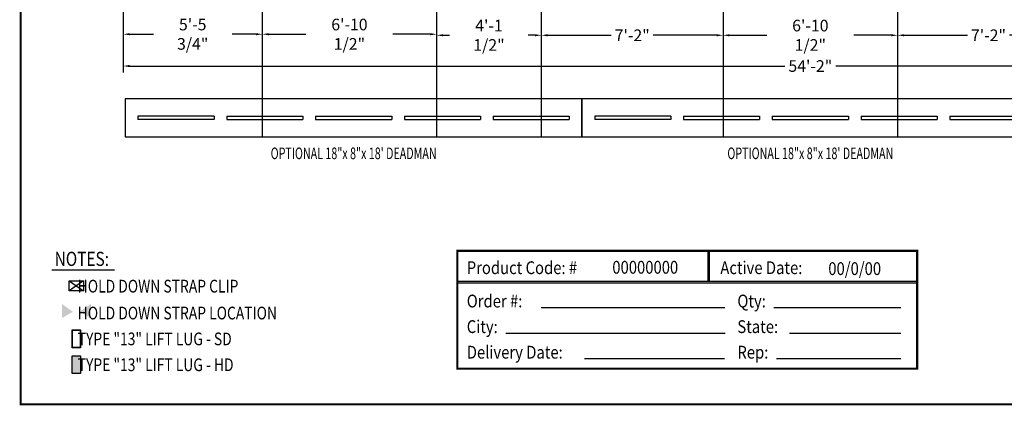
# Model space of a CAD drawing. Extents: x 121 to 840, y 28 to 563.
# Drawn here: x 121 to 586, y 28 to 210 of the extents above; entities that cross this region are included whole.
import ezdxf
from ezdxf.enums import TextEntityAlignment as Align

# ---------------------------------------------------------------- set-up
doc = ezdxf.new("R2010")
doc.units = 0
doc.header["$LTSCALE"] = 15
doc.header["$MEASUREMENT"] = 0
doc.layers.get('DEFPOINTS').update_dxf_attribs({"linetype": 'CONTINUOUS'})
for name, color, linetype in [('BORDER', 2, 'CONTINUOUS'), ('DIM', 2, 'CONTINUOUS'), ('X-DEADMAN', 4, 'CONTINUOUS')]:
    doc.layers.add(name, color=color, linetype=linetype)
doc.styles.add('ROMANS', font='romans', dxfattribs={"width": 0.8})
doc.dimstyles.new('TANK-1', dxfattribs={"dimtxt": 4, "dimasz": 3, "dimexe": 3, "dimexo": 3, "dimgap": 2, "dimtad": 0, "dimtih": 1, "dimtoh": 1, "dimdec": 3, "dimzin": 0, "dimdsep": 46, "dimlunit": 4, "dimtxsty": 'ROMANS', "dimcen": 0.125, "dimadec": 0, "dimazin": 0, "dimtfac": 1, "dimtdec": 3, "dimtmove": 2, "dimatfit": 3, "dimfxl": 0, "dimtolj": 1, "dimtzin": 0, "dimarcsym": 0})

# ---------------------------------------------------------------- blocks, each defined once
blk = doc.blocks.new('*D7')
at = {"layer": 'DEFPOINTS', "color": 0}
for p in [(169.59, 299.04), (235.33, 246.35), (235.33, 203.5)]:
    blk.add_point(p, dxfattribs=at)
at = {"layer": 'DIM', "color": 0, "lineweight": -2}
for p, q in [((169.59, 296.04), (169.59, 200.5)), ((235.33, 243.35), (235.33, 200.5)), ((172.59, 203.5), (183.86, 203.5)), ((232.33, 203.5), (221.06, 203.5))]:
    blk.add_line(p, q, dxfattribs=at)
at = {"layer": 'DIM', "color": 0}
for points in [[(172.59, 204), (172.59, 203), (169.59, 203.5)], [(232.33, 204), (232.33, 203), (235.33, 203.5)]]:
    blk.add_solid(points, dxfattribs=at)
at = {"layer": 'DIM', "color": 0, "insert": (202.46, 203.5), "char_height": 5.5, "attachment_point": 5, "style": 'ROMANS'}
blk.add_mtext('\\A1;5\'-5 3/4"', dxfattribs=at)
blk = doc.blocks.new('*D8')
at = {"layer": 'DEFPOINTS', "color": 0}
for p in [(235.33, 246.35), (317.83, 246.35), (317.83, 203.5)]:
    blk.add_point(p, dxfattribs=at)
at = {"layer": 'DIM', "color": 0, "lineweight": -2}
for p, q in [((235.33, 243.35), (235.33, 200.5)), ((317.83, 243.35), (317.83, 200.5)), ((238.33, 203.5), (255.99, 203.5)), ((314.83, 203.5), (297.17, 203.5))]:
    blk.add_line(p, q, dxfattribs=at)
at = {"layer": 'DIM', "color": 0}
for points in [[(238.33, 204), (238.33, 203), (235.33, 203.5)], [(314.83, 204), (314.83, 203), (317.83, 203.5)]]:
    blk.add_solid(points, dxfattribs=at)
at = {"layer": 'DIM', "color": 0, "insert": (276.58, 203.5), "char_height": 5.5, "attachment_point": 5, "style": 'ROMANS'}
blk.add_mtext('\\A1;6\'-10 1/2"', dxfattribs=at)
blk = doc.blocks.new('*D9')
at = {"layer": 'DEFPOINTS', "color": 0}
for p in [(317.83, 246.35), (367.33, 246.35), (367.33, 203)]:
    blk.add_point(p, dxfattribs=at)
at = {"layer": 'DIM', "color": 0, "lineweight": -2}
for p, q in [((317.83, 243.35), (317.83, 200)), ((367.33, 243.35), (367.33, 200)), ((320.83, 203), (323.98, 203)), ((364.33, 203), (361.18, 203))]:
    blk.add_line(p, q, dxfattribs=at)
at = {"layer": 'DIM', "color": 0}
for points in [[(320.83, 203.5), (320.83, 202.5), (317.83, 203)], [(364.33, 203.5), (364.33, 202.5), (367.33, 203)]]:
    blk.add_solid(points, dxfattribs=at)
at = {"layer": 'DIM', "color": 0, "insert": (342.58, 203), "char_height": 5.5, "attachment_point": 5, "style": 'ROMANS'}
blk.add_mtext('\\A1;4\'-1 1/2"', dxfattribs=at)
blk = doc.blocks.new('*D10')
at = {"layer": 'DEFPOINTS', "color": 0}
for p in [(367.33, 246.35), (453.33, 246.35), (453.33, 203)]:
    blk.add_point(p, dxfattribs=at)
at = {"layer": 'DIM', "color": 0, "lineweight": -2}
for p, q in [((367.33, 243.35), (367.33, 200)), ((453.33, 243.35), (453.33, 200)), ((370.33, 203), (400.42, 203)), ((450.33, 203), (420.23, 203))]:
    blk.add_line(p, q, dxfattribs=at)
at = {"layer": 'DIM', "color": 0}
for points in [[(370.33, 203.5), (370.33, 202.5), (367.33, 203)], [(450.33, 203.5), (450.33, 202.5), (453.33, 203)]]:
    blk.add_solid(points, dxfattribs=at)
at = {"layer": 'DIM', "color": 0, "insert": (410.33, 203), "char_height": 5.5, "attachment_point": 5, "style": 'ROMANS'}
blk.add_mtext('\\A1;7\'-2"', dxfattribs=at)
blk = doc.blocks.new('*D11')
at = {"layer": 'DEFPOINTS', "color": 0}
for p in [(453.33, 246.35), (535.83, 246.35), (535.83, 203)]:
    blk.add_point(p, dxfattribs=at)
at = {"layer": 'DIM', "color": 0, "lineweight": -2}
for p, q in [((453.33, 243.35), (453.33, 200)), ((535.83, 243.35), (535.83, 200)), ((456.33, 203), (473.99, 203)), ((532.83, 203), (515.17, 203))]:
    blk.add_line(p, q, dxfattribs=at)
at = {"layer": 'DIM', "color": 0}
for points in [[(456.33, 203.5), (456.33, 202.5), (453.33, 203)], [(532.83, 203.5), (532.83, 202.5), (535.83, 203)]]:
    blk.add_solid(points, dxfattribs=at)
at = {"layer": 'DIM', "color": 0, "insert": (494.58, 203), "char_height": 5.5, "attachment_point": 5, "style": 'ROMANS'}
blk.add_mtext('\\A1;6\'-10 1/2"', dxfattribs=at)
blk = doc.blocks.new('*D12')
at = {"layer": 'DEFPOINTS', "color": 0}
for p in [(535.83, 246.35), (621.83, 246.35), (621.83, 203)]:
    blk.add_point(p, dxfattribs=at)
at = {"layer": 'DIM', "color": 0, "lineweight": -2}
for p, q in [((535.83, 243.35), (535.83, 200)), ((621.83, 243.35), (621.83, 200)), ((538.83, 203), (568.92, 203)), ((618.83, 203), (588.73, 203))]:
    blk.add_line(p, q, dxfattribs=at)
at = {"layer": 'DIM', "color": 0}
for points in [[(538.83, 203.5), (538.83, 202.5), (535.83, 203)], [(618.83, 203.5), (618.83, 202.5), (621.83, 203)]]:
    blk.add_solid(points, dxfattribs=at)
at = {"layer": 'DIM', "color": 0, "insert": (578.83, 203), "char_height": 5.5, "attachment_point": 5, "style": 'ROMANS'}
blk.add_mtext('\\A1;7\'-2"', dxfattribs=at)
blk = doc.blocks.new('*D16')
at = {"layer": 'DEFPOINTS', "color": 0}
for p in [(169.59, 299.04), (819.55, 299.04), (169.59, 188.46)]:
    blk.add_point(p, dxfattribs=at)
at = {"layer": 'DIM', "color": 0}
for p, q in [((169.59, 296.04), (169.59, 185.46)), ((819.55, 296.04), (819.55, 185.46)), ((172.59, 188.46), (482.57, 188.46)), ((816.55, 188.46), (506.57, 188.46))]:
    blk.add_line(p, q, dxfattribs=at)
for points in [[(172.59, 188.96), (172.59, 187.96), (169.59, 188.46)], [(816.55, 188.96), (816.55, 187.96), (819.55, 188.46)]]:
    blk.add_solid(points, dxfattribs=at)
at = {"layer": 'DIM', "color": 0, "insert": (494.57, 188.46), "char_height": 5.5, "attachment_point": 5, "style": 'ROMANS'}
blk.add_mtext('\\A1;54\'-2"', dxfattribs=at)
blk = doc.blocks.new('notes-13')
at = {"layer": 'BORDER'}
blk.add_hatch(color=256, dxfattribs=at).paths.add_polyline_path([(21.2, 17.19), (18.2, 17.19), (18.2, 10.87), (21.2, 10.87)])
for p, q in [((11.02, 47.62), (33.24, 47.62)), ((22.2, 43.71), (17.2, 40.16)), ((17.2, 43.71), (22.2, 40.16))]:
    blk.add_line(p, q, dxfattribs=at)
for points in [[(17.2, 40.16), (17.2, 43.71), (22.2, 43.71), (22.2, 40.16)], [(18.2, 26.39), (21.2, 26.39), (21.2, 19.97), (18.2, 19.97)], [(18.33, 26.26), (21.08, 26.26), (21.08, 20.1), (18.33, 20.1)], [(18.2, 17.19), (21.2, 17.19), (21.2, 10.87), (18.2, 10.87)]]:
    blk.add_lwpolyline(points, close=True, dxfattribs=at)
for points in [[(18.5, 32.75), (14.57, 30.5), (18.5, 32.75), (14.57, 35.56)], [(20.9, 32.75), (24.84, 30.5), (20.9, 32.75), (24.84, 35.56)]]:
    blk.add_solid(points, dxfattribs=at)
at = {"layer": 'BORDER', "style": 'ROMANS', "width": 0.8}
for s, height, p in [('NOTES:', 5, (12.02, 48.99)), ('    HOLD DOWN STRAP CLIP', 4.5, (15.79, 39.58)), ('    HOLD DOWN STRAP LOCATION', 4.5, (15.79, 30.06)), ('    TYPE "13" LIFT LUG - SD', 4.5, (15.79, 20.9)), ('    TYPE "13" LIFT LUG - HD', 4.5, (15.79, 11.75))]:
    blk.add_text(s, height=height, dxfattribs=at).set_placement(p)
blk = doc.blocks.new('X-18')
at = {"layer": 'X-DEADMAN'}
for p, q in [((108, 0), (-108, 0)), ((-108, 0), (-108, -18)), ((108, -18), (108, 0)), ((-66, -8.25), (-102, -8.25)), ((-102, -8.25), (-102, -9.75)), ((-66, -8.25), (-66, -9.75)), ((-60, -8.25), (-24, -8.25)), ((-60, -8.25), (-60, -9.75)), ((-24, -8.25), (-24, -9.75)), ((-18, -8.25), (18, -8.25)), ((-18, -8.25), (-18, -9.75)), ((18, -8.25), (18, -9.75)), ((24, -8.25), (60, -8.25)), ((24, -8.25), (24, -9.75)), ((60, -8.25), (60, -9.75)), ((66, -8.25), (102, -8.25)), ((66, -8.25), (66, -9.75)), ((102, -8.25), (102, -9.75)), ((-66, -9.75), (-102, -9.75)), ((-60, -9.75), (-24, -9.75)), ((-18, -9.75), (18, -9.75)), ((24, -9.75), (60, -9.75)), ((66, -9.75), (102, -9.75)), ((-108, -18), (108, -18))]:
    blk.add_line(p, q, dxfattribs=at)

msp = doc.modelspace()

# ---------------------------------------------------------------- linework, layer by layer
at = {"layer": 'BORDER', "const_width": 0.9413}
msp.add_lwpolyline([(839.1742, 28.4681), (121.0902, 28.4681), (121.0902, 562.7063), (839.1742, 562.7063)], close=True, dxfattribs=at)
at = {"layer": 'DEFPOINTS'}
for p, q in [((446.1281, 101.0833), (446.1281, 86.6679)), ((446.8005, 101.0833), (446.8005, 86.6679)), ((327.6019, 86.6679), (545.0936, 86.6679)), ((327.6019, 85.9955), (545.0936, 85.9955)), ((367.332, 74.2816), (454.1749, 74.2816)), ((477.2704, 74.2816), (537.389, 74.2816)), ((350.5389, 62.1791), (454.3334, 62.1791)), ((484.643, 62.1791), (537.389, 62.1791)), ((387.8115, 50.0765), (453.9238, 50.0765)), ((478.4992, 50.0765), (537.389, 50.0765))]:
    msp.add_line(p, q, dxfattribs=at)
at = {"layer": 'DEFPOINTS', "const_width": 1.0085}
msp.add_lwpolyline([(327.6019, 101.0833), (327.6019, 45.3214), (545.0936, 45.3214), (545.0936, 101.0833)], close=True, dxfattribs=at)
at = {"layer": 'X-DEADMAN'}
for p, q in [((235.3261, 203.0018), (235.3261, 154.937)), ((317.8261, 203.0018), (317.8261, 154.937)), ((367.3261, 203.0018), (367.3261, 154.937)), ((453.3261, 203.0018), (453.3261, 154.937)), ((535.8261, 203.0018), (535.8261, 154.937))]:
    msp.add_line(p, q, dxfattribs=at)

# ---------------------------------------------------------------- block references
at = {"layer": 'BORDER', "xscale": 1.3359375, "yscale": 1.3359375, "zscale": 1.3359375}
msp.add_blockref('notes-13', (121.0902, 28.4681), dxfattribs=at)
at = {"layer": 'X-DEADMAN'}
for p in [(278.5685, 172.937), (494.5685, 172.937)]:
    msp.add_blockref('X-18', p, dxfattribs=at)

# ---------------------------------------------------------------- texts
at = {"layer": 'DEFPOINTS', "style": 'ROMANS', "width": 0.85}
for s, p in [('Product Code: #', (332.0671, 90.0493)), ('00000000', (400.9183, 90.2479)), ('Active Date:', (452.0046, 90.0493)), ('00/0/00', (503.0726, 89.6177)), ('Order #:', (332.0671, 74.2816)), ('Qty:', (460.0677, 74.2816)), ('City:', (332.0671, 62.1791)), ('State:', (460.0677, 62.1791)), ('Delivery Date:', (332.0671, 50.0765)), ('Rep:', (460.0677, 50.0765))]:
    msp.add_text(s, height=6.05127, dxfattribs=at).set_placement(p)
at = {"layer": 'X-DEADMAN', "style": 'ROMANS', "width": 0.675}
for p in [(278.5685, 146.4566), (494.5685, 146.4566)]:
    msp.add_text('OPTIONAL 18"x 8"x 18\' DEADMAN', height=5.5, dxfattribs=at).set_placement(p, align=Align.MIDDLE)

# ---------------------------------------------------------------- dimensions: what is measured, and where the dimension line sits
at = {"layer": 'DIM'}
for base, p1, p2, picture, middle in [((235.3261, 203.5018), (169.5879, 299.04), (235.3261, 246.3525), '*D7', (202.457, 203.5018)), ((169.5879, 188.4613), (819.5492, 299.04), (169.5879, 299.04), '*D16', (494.5685, 188.4613)), ((317.8261, 203.5018), (235.3261, 246.3525), (317.8261, 246.3525), '*D8', (276.5761, 203.5018)), ((367.3261, 203.0018), (317.8261, 246.3525), (367.3261, 246.3525), '*D9', (342.5761, 203.0018)), ((453.3261, 203.0018), (367.3261, 246.3525), (453.3261, 246.3525), '*D10', (410.3261, 203.0018)), ((535.8261, 203.0018), (453.3261, 246.3525), (535.8261, 246.3525), '*D11', (494.5761, 203.0018)), ((621.8261, 203.0018), (535.8261, 246.3525), (621.8261, 246.3525), '*D12', (578.8261, 203.0018))]:
    dim = msp.add_linear_dim(base=base, p1=p1, p2=p2, dimstyle='TANK-1', override={"dimtxt": 5.5, "dimgap": 1, "dimzin": 3, "dimfrac": 2}, dxfattribs=at)
    dim.commit()
    dim.dimension.update_dxf_attribs({"geometry": picture, "text_midpoint": middle})

doc.saveas('drawing.dxf')
